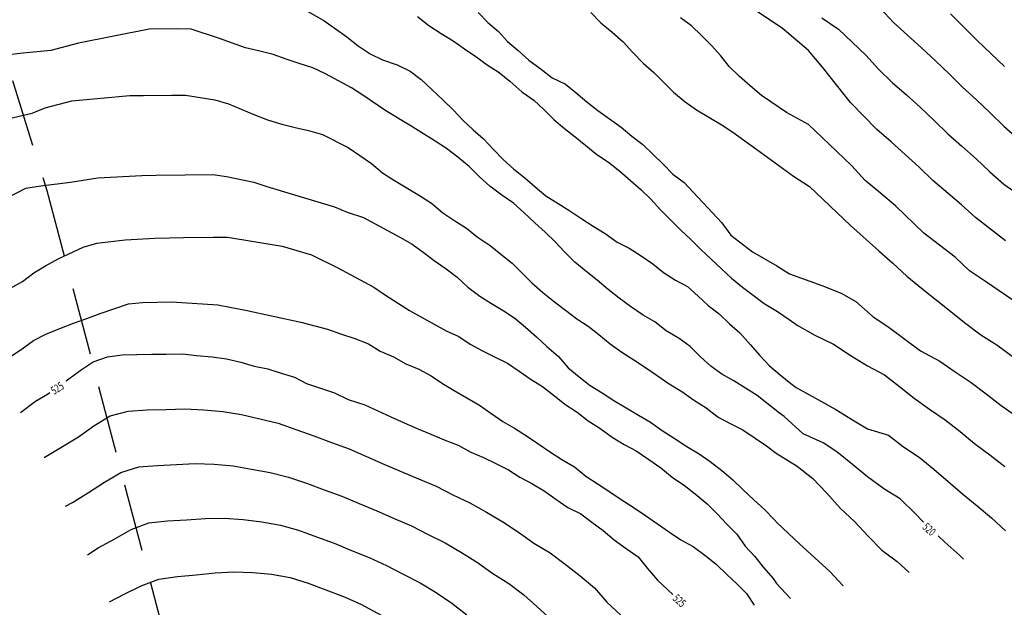
# Model space of a CAD drawing. Units: metres. Extents: x 408064 to 497533, y 7418034 to 7441460.
# Drawn here: x 431341 to 431705, y 7423497 to 7423715 of the extents above; entities that cross this region are included whole.
import ezdxf

# ---------------------------------------------------------------- set-up
doc = ezdxf.new("R2010")
doc.units = ezdxf.units.M
doc.linetypes.add('DASHED', pattern=[0.75, 0.5, -0.25])
for name, color, linetype in [('CURVA_INTERM', 255, 'Continuous'), ('CURVA_MESTRA', 1, 'Continuous'), ('MEIO_FIO', 8, 'Continuous'), ('PERIMETRO_URBANO', 7, 'DASHED'), ('TOP_CURVA_MESTRA', 1, 'Continuous')]:
    doc.layers.add(name, color=color, linetype=linetype)
doc.styles.add('LDUP', font='LDUP.SHX')

msp = doc.modelspace()

# ---------------------------------------------------------------- linework, layer by layer
at = {"layer": 'CURVA_INTERM', "linetype": 'Continuous'}
for points in [[(431440.3096, 7423721.9602, 519), (431453.6196, 7423714.3702, 519), (431462.1796, 7423708.4002, 519), (431466.3896, 7423705.0102, 519), (431470.8296, 7423702.1002, 519), (431475.4196, 7423699.8402, 519), (431480.7296, 7423698.0702, 519), (431485.5696, 7423695.6502, 519), (431489.6896, 7423692.5802, 519), (431493.6596, 7423688.8702, 519), (431497.7096, 7423685.0002, 519), (431501.5996, 7423681.2102, 519), (431505.0896, 7423677.5702, 519), (431508.8996, 7423674.0102, 519), (431512.7096, 7423670.6202, 519), (431516.4396, 7423666.7402, 519), (431519.9296, 7423662.9402, 519), (431523.8996, 7423659.3902, 519), (431527.9396, 7423656.1602, 519), (431531.8296, 7423652.9302, 519), (431535.7896, 7423649.5302, 519), (431540.3096, 7423646.7102, 519), (431544.6696, 7423643.9602, 519), (431549.0296, 7423641.0602, 519), (431553.3096, 7423638.3102, 519), (431557.6696, 7423635.6502, 519), (431562.1196, 7423632.4202, 519), (431566.6296, 7423630.1602, 519), (431570.9896, 7423627.4102, 519), (431575.3496, 7423624.4302, 519), (431579.2396, 7423621.1902, 519), (431583.7596, 7423618.3702, 519), (431588.1896, 7423615.9502, 519), (431592.0796, 7423612.4702, 519), (431595.8096, 7423609.0002, 519), (431599.9296, 7423605.8502, 519), (431603.6596, 7423602.2102, 519), (431607.5396, 7423598.9002, 519), (431611.5196, 7423594.4702, 519), (431614.7696, 7423590.6602, 519), (431618.4296, 7423586.7102, 519), (431622.3896, 7423583.3102, 519), (431626.3596, 7423580.0802, 519), (431628.2996, 7423578.5902, 519), (431636.5496, 7423574.1302, 519), (431642.9696, 7423570.5402, 519), (431649.1296, 7423566.6802, 519), (431654.7796, 7423563.3402, 519), (431662.4696, 7423560.9602, 519), (431668.0096, 7423556.6802, 519), (431673.8696, 7423552.8602, 519), (431679.2896, 7423548.4602, 519), (431684.5396, 7423543.8302, 519), (431689.8996, 7423539.3302, 519), (431695.3196, 7423534.9102, 519), (431700.6496, 7423530.3702, 519), (431705.8196, 7423525.6602, 519)], [(431510.7696, 7423717.4002, 517), (431514.3396, 7423713.6802, 517), (431518.2296, 7423710.3702, 517), (431521.6396, 7423706.6502, 517), (431525.5196, 7423703.2502, 517), (431529.4896, 7423699.7002, 517), (431534.0196, 7423696.4002, 517), (431538.1396, 7423693.2502, 517), (431542.9796, 7423690.9102, 517), (431547.0196, 7423687.6802, 517), (431550.9096, 7423684.2802, 517), (431555.0296, 7423681.0602, 517), (431559.3096, 7423678.0702, 517), (431563.5996, 7423674.9202, 517), (431567.5596, 7423671.6102, 517), (431571.6896, 7423668.5402, 517), (431575.4996, 7423664.8202, 517), (431579.1496, 7423661.2702, 517), (431582.7196, 7423657.5502, 517), (431586.9196, 7423654.4802, 517), (431590.3296, 7423650.7602, 517), (431597.3896, 7423643.2402, 517), (431600.8796, 7423639.5202, 517), (431604.2196, 7423635.0002, 517), (431612.2196, 7423628.7802, 517), (431621.1796, 7423623.6102, 517), (431625.9396, 7423620.7102, 517), (431637.8296, 7423616.3902, 517), (431645.0196, 7423613.5602, 517), (431650.4196, 7423610.4802, 517), (431656.8396, 7423604.8302, 517), (431662.2296, 7423601.2302, 517), (431674.3096, 7423592.2402, 517), (431681.4796, 7423588.4302, 517), (431687.2096, 7423584.4102, 517), (431693.0396, 7423580.5502, 517), (431698.5696, 7423576.2602, 517), (431704.1196, 7423571.9902, 517), (431709.8896, 7423568.0302, 517)], [(431552.3496, 7423717.3302, 516), (431556.1596, 7423713.5302, 516), (431560.3596, 7423710.0602, 516), (431564.4096, 7423706.5102, 516), (431567.8196, 7423702.7102, 516), (431571.7196, 7423698.6802, 516), (431575.7696, 7423695.2002, 516), (431579.3296, 7423691.5702, 516), (431582.9796, 7423687.8502, 516), (431587.2696, 7423684.3802, 516), (431591.5496, 7423681.4002, 516), (431600.6696, 7423675.9102, 516), (431604.8696, 7423673.1602, 516), (431613.7596, 7423666.7102, 516), (431627.4196, 7423656.8302, 516), (431633.2296, 7423652.9602, 516), (431638.3296, 7423648.1602, 516), (431648.4796, 7423638.5402, 516), (431658.8996, 7423629.2102, 516), (431664.1496, 7423624.5902, 516), (431669.2296, 7423619.7802, 516), (431674.6396, 7423615.3502, 516), (431680.1396, 7423611.0202, 516), (431691.1096, 7423602.3702, 516), (431696.6896, 7423598.1502, 516), (431702.6096, 7423594.4302, 516), (431708.2096, 7423590.2202, 516)], [(431705.7796, 7423632.9502, 514), (431694.7196, 7423641.4902, 514), (431689.5496, 7423646.2002, 514), (431678.8896, 7423655.2602, 514), (431673.8696, 7423660.1302, 514), (431663.4496, 7423669.4802, 514), (431658.1496, 7423674.0502, 514), (431648.4296, 7423684.1102, 514), (431638.0896, 7423697.1702, 514), (431632.9496, 7423703.3402, 514), (431623.1896, 7423711.5602, 514), (431614.0996, 7423717.6102, 514)], [(431659.5696, 7423718.8102, 512), (431664.3496, 7423713.7002, 512), (431669.4796, 7423708.9402, 512), (431674.7196, 7423704.3002, 512), (431679.8596, 7423699.5502, 512), (431684.9296, 7423694.7302, 512), (431689.8196, 7423689.7202, 512), (431695.0296, 7423685.0502, 512), (431700.1396, 7423680.2802, 512), (431705.0996, 7423675.3502, 512), (431710.3296, 7423670.7102, 512)], [(431685.3796, 7423716.8702, 511), (431695.2496, 7423706.9602, 511), (431700.3996, 7423702.2302, 511), (431705.3996, 7423697.3402, 511)], [(431488.2796, 7423715.8902, 518), (431492.4896, 7423712.5802, 518), (431497.0096, 7423709.6002, 518), (431501.4496, 7423706.9302, 518), (431505.6496, 7423703.9402, 518), (431509.8496, 7423701.0402, 518), (431514.1296, 7423698.0502, 518), (431518.4896, 7423695.1402, 518), (431522.4596, 7423691.9902, 518), (431526.9096, 7423688.0402, 518), (431531.3596, 7423684.9002, 518), (431535.1596, 7423681.4202, 518), (431538.8096, 7423677.7102, 518), (431542.6996, 7423674.4702, 518), (431546.6596, 7423671.3202, 518), (431550.5396, 7423668.1702, 518), (431554.6696, 7423664.7802, 518), (431558.9496, 7423661.9502, 518), (431563.0796, 7423658.7202, 518), (431567.1196, 7423655.2502, 518), (431570.8496, 7423651.8602, 518), (431574.5796, 7423648.3002, 518), (431578.2296, 7423644.3402, 518), (431581.7996, 7423640.7902, 518), (431585.6096, 7423636.9102, 518), (431589.3396, 7423633.4402, 518), (431593.0696, 7423629.7202, 518), (431596.8796, 7423626.1702, 518), (431600.6896, 7423622.5302, 518), (431604.4096, 7423619.0502, 518), (431608.4596, 7423615.8202, 518), (431612.4196, 7423612.7502, 518), (431616.5396, 7423609.6802, 518), (431621.3896, 7423606.7002, 518), (431625.7496, 7423603.8002, 518), (431628.7396, 7423601.7602, 518), (431635.2596, 7423598.0202, 518), (431642.1996, 7423594.6802, 518), (431648.3596, 7423590.5702, 518), (431654.7796, 7423586.7202, 518), (431661.0296, 7423583.3902, 518), (431666.5396, 7423579.0702, 518), (431671.9596, 7423574.6402, 518), (431677.6796, 7423570.6302, 518), (431683.4696, 7423566.7102, 518), (431688.9396, 7423562.3402, 518), (431694.3596, 7423557.9202, 518), (431699.9796, 7423553.7402, 518), (431705.5096, 7423549.4602, 518)], [(431637.8296, 7423715.4102, 513), (431644.0196, 7423711.2502, 513), (431649.0796, 7423706.4202, 513), (431654.0896, 7423701.5302, 513), (431658.7996, 7423696.3502, 513), (431663.8296, 7423691.5002, 513), (431669.0996, 7423686.8902, 513), (431674.3296, 7423682.2402, 513), (431679.4096, 7423677.4202, 513), (431684.3796, 7423672.5002, 513), (431689.6196, 7423667.8702, 513), (431694.8596, 7423663.2302, 513), (431699.9196, 7423658.4002, 513), (431705.1996, 7423653.8202, 513), (431710.9196, 7423649.7802, 513)], [(431335.6796, 7423677.8102, 521), (431345.7396, 7423680.1902, 521), (431350.5996, 7423682.1002, 521), (431360.4996, 7423684.7202, 521), (431381.8696, 7423686.6202, 521), (431386.9896, 7423686.6902, 521), (431397.3196, 7423686.8302, 521), (431402.4496, 7423686.8202, 521), (431413.3596, 7423685.0502, 521), (431418.3496, 7423683.5902, 521), (431427.7696, 7423679.6302, 521), (431432.8396, 7423677.7002, 521), (431438.1496, 7423676.0902, 521), (431443.0496, 7423674.7902, 521), (431448.0296, 7423673.6602, 521), (431453.1696, 7423672.2902, 521), (431462.6796, 7423667.4502, 521), (431467.0396, 7423664.4602, 521), (431471.2496, 7423661.4702, 521), (431475.3696, 7423658.0002, 521), (431479.8096, 7423655.1802, 521), (431489.0096, 7423649.7002, 521), (431493.5296, 7423646.8702, 521), (431497.6596, 7423643.2402, 521), (431502.0996, 7423640.3402, 521), (431506.3796, 7423637.5902, 521), (431510.4296, 7423634.4402, 521), (431515.1896, 7423631.1402, 521), (431519.1596, 7423627.9102, 521), (431523.2796, 7423624.6802, 521), (431526.9296, 7423621.0402, 521), (431530.5796, 7423617.4002, 521), (431534.6296, 7423613.7702, 521), (431538.9996, 7423610.3902, 521), (431543.0396, 7423607.2302, 521), (431547.2496, 7423604.0902, 521), (431551.4396, 7423601.3402, 521), (431555.4096, 7423598.2702, 521), (431559.5296, 7423594.8002, 521), (431563.8196, 7423591.7302, 521), (431568.2596, 7423588.9102, 521), (431572.6196, 7423586.0002, 521), (431576.9796, 7423583.0902, 521), (431581.3396, 7423580.0302, 521), (431586.0196, 7423577.2102, 521), (431590.3896, 7423574.0602, 521), (431595.0696, 7423571.0802, 521), (431599.5196, 7423567.6902, 521), (431603.9496, 7423565.3502, 521), (431608.6296, 7423563.0102, 521), (431613.2296, 7423559.9502, 521), (431617.3496, 7423557.0402, 521), (431620.9096, 7423554.3602, 521), (431628.6896, 7423549.5302, 521), (431634.4596, 7423544.9302, 521), (431639.5896, 7423539.6702, 521), (431644.7396, 7423533.9302, 521), (431649.9496, 7423529.0702, 521), (431655.0196, 7423523.6502, 521), (431659.9896, 7423518.4702, 521), (431665.7496, 7423514.2602, 521), (431670.1496, 7423510.1902, 521)], [(431329.7396, 7423645.3502, 522), (431343.4396, 7423652.4302, 522), (431348.9496, 7423653.2302, 522), (431359.9896, 7423654.6602, 522), (431370.0596, 7423656.1602, 522), (431386.3896, 7423657.1102, 522), (431391.5196, 7423657.1802, 522), (431402.3296, 7423657.3202, 522), (431412.6596, 7423657.3902, 522), (431417.6396, 7423656.7302, 522), (431427.7596, 7423654.5502, 522), (431432.5796, 7423653.0102, 522), (431442.7896, 7423649.9402, 522), (431457.6696, 7423645.4202, 522), (431462.3396, 7423643.4802, 522), (431468.3696, 7423641.5602, 522), (431481.8296, 7423634.2102, 522), (431486.3496, 7423631.7102, 522), (431490.3896, 7423628.7102, 522), (431494.4296, 7423625.6402, 522), (431498.9596, 7423622.5802, 522), (431502.9196, 7423619.5102, 522), (431506.8896, 7423615.8002, 522), (431511.3396, 7423612.4902, 522), (431515.6196, 7423609.6602, 522), (431519.9696, 7423607.0802, 522), (431524.3296, 7423604.2502, 522), (431528.2196, 7423601.0202, 522), (431532.2696, 7423597.3902, 522), (431536.1596, 7423593.8402, 522), (431540.4496, 7423590.1302, 522), (431544.0196, 7423585.9302, 522), (431548.1496, 7423582.5402, 522), (431552.1096, 7423579.3902, 522), (431556.5496, 7423576.6402, 522), (431560.9096, 7423573.8202, 522), (431565.4296, 7423571.0702, 522), (431570.0296, 7423568.4102, 522), (431574.4696, 7423565.8302, 522), (431578.7496, 7423562.7602, 522), (431583.2696, 7423559.9402, 522), (431587.9596, 7423556.7902, 522), (431592.4696, 7423554.1302, 522), (431596.5896, 7423551.2202, 522), (431600.7996, 7423547.9102, 522), (431604.8496, 7423544.6002, 522), (431608.7396, 7423540.7302, 522), (431612.7096, 7423537.1002, 522), (431616.5996, 7423533.5402, 522), (431620.1696, 7423529.8202, 522), (431621.2996, 7423528.6402, 522), (431629.5496, 7423520.8202, 522), (431635.2496, 7423515.6602, 522), (431640.7796, 7423510.5602, 522), (431645.7896, 7423505.3302, 522)], [(431337.5596, 7423615.2402, 523), (431342.2596, 7423617.8702, 523), (431346.3796, 7423621.0502, 523), (431350.7596, 7423623.6802, 523), (431355.4496, 7423626.2302, 523), (431364.6896, 7423630.5202, 523), (431369.7196, 7423632.0302, 523), (431380.1996, 7423633.2202, 523), (431391.1596, 7423633.8502, 523), (431396.5296, 7423634.0002, 523), (431401.7296, 7423634.1502, 523), (431412.7096, 7423634.3002, 523), (431417.9896, 7423634.3002, 523), (431438.2996, 7423630.9702, 523), (431449.1496, 7423627.6702, 523), (431458.5796, 7423623.0702, 523), (431472.1296, 7423615.8002, 523), (431476.4896, 7423612.8202, 523), (431485.2896, 7423607.1702, 523), (431489.8096, 7423604.6602, 523), (431494.4796, 7423602.0802, 523), (431498.9196, 7423599.6602, 523), (431503.5896, 7423597.5602, 523), (431507.7896, 7423594.6502, 523), (431512.3096, 7423592.2302, 523), (431516.8196, 7423589.9602, 523), (431521.6496, 7423587.6302, 523), (431525.8596, 7423584.6402, 523), (431530.2996, 7423581.6502, 523), (431534.5796, 7423578.9902, 523), (431538.9396, 7423575.6002, 523), (431542.8296, 7423572.4502, 523), (431547.3496, 7423569.5402, 523), (431551.4696, 7423566.3102, 523), (431555.7496, 7423563.5702, 523), (431560.3596, 7423560.2602, 523), (431564.7196, 7423557.6002, 523), (431569.2296, 7423555.2602, 523), (431573.9196, 7423551.9502, 523), (431578.2796, 7423548.8902, 523), (431582.4896, 7423545.5002, 523), (431587.0896, 7423542.4402, 523), (431590.9696, 7423539.2802, 523), (431595.4196, 7423535.5802, 523), (431599.1496, 7423531.8602, 523), (431602.7196, 7423528.1402, 523), (431606.3796, 7423524.3502, 523), (431609.4696, 7423519.9802, 523), (431612.8796, 7423516.2602, 523), (431616.2196, 7423512.0602, 523), (431619.7896, 7423508.0202, 523), (431621.0696, 7423506.0802, 523), (431626.3096, 7423500.6402, 523)], [(431337.4696, 7423589.8302, 524), (431342.0796, 7423592.9402, 524), (431346.2896, 7423595.9702, 524), (431350.9096, 7423598.3502, 524), (431356.0896, 7423600.5102, 524), (431361.0296, 7423602.5002, 524), (431365.9696, 7423604.1702, 524), (431370.9196, 7423606.0002, 524), (431381.3696, 7423609.5902, 524), (431386.6496, 7423610.0602, 524), (431397.3796, 7423610.2902, 524), (431414.4496, 7423609.2402, 524), (431419.5096, 7423608.2702, 524), (431424.6496, 7423607.3002, 524), (431445.1296, 7423602.7702, 524), (431455.0196, 7423600.1802, 524), (431459.8396, 7423598.4802, 524), (431465.1496, 7423596.7102, 524), (431470.1396, 7423594.7802, 524), (431474.4996, 7423592.1102, 524), (431479.4896, 7423590.0102, 524), (431484.0096, 7423587.3502, 524), (431488.8396, 7423585.4102, 524), (431493.3596, 7423582.9102, 524), (431497.5596, 7423580.0802, 524), (431501.9096, 7423577.5802, 524), (431506.5096, 7423574.8402, 524), (431511.1896, 7423572.0902, 524), (431515.4696, 7423569.1102, 524), (431519.8396, 7423566.1202, 524), (431524.1896, 7423563.5402, 524), (431528.6296, 7423560.7102, 524), (431532.8296, 7423557.9602, 524), (431537.1096, 7423554.9802, 524), (431541.6296, 7423552.0702, 524), (431546.3896, 7423549.3302, 524), (431550.5996, 7423545.8602, 524), (431555.1196, 7423542.8802, 524), (431559.3996, 7423540.0502, 524), (431563.6796, 7423537.2302, 524), (431568.0396, 7423534.4002, 524), (431572.6496, 7423531.3402, 524), (431577.0896, 7423528.1902, 524), (431581.5396, 7423525.1302, 524), (431585.7296, 7423522.3002, 524), (431590.2496, 7423519.8002, 524), (431594.6196, 7423516.5702, 524), (431598.8196, 7423513.2602, 524), (431602.7096, 7423509.4702, 524), (431606.4396, 7423506.0702, 524), (431610.0096, 7423502.4302, 524), (431612.8696, 7423498.0702, 524)], [(431350.2896, 7423552.7002, 526), (431356.9896, 7423556.7902, 526), (431362.9896, 7423560.3902, 526), (431368.6296, 7423564.5202, 526), (431374.5896, 7423568.1602, 526), (431381.3496, 7423569.8802, 526), (431388.3296, 7423570.3602, 526), (431395.3196, 7423570.5502, 526), (431402.3196, 7423570.7802, 526), (431409.2996, 7423570.3902, 526), (431416.2696, 7423569.7702, 526), (431423.1696, 7423568.6302, 526), (431429.9796, 7423567.0702, 526), (431436.7596, 7423565.4102, 526), (431443.3296, 7423563.1002, 526), (431449.9296, 7423560.8102, 526), (431456.4696, 7423558.3402, 526), (431463.0196, 7423555.9002, 526), (431469.4496, 7423553.1702, 526), (431475.8396, 7423550.3102, 526), (431482.2896, 7423547.5902, 526), (431488.7296, 7423544.8402, 526), (431495.1996, 7423542.1702, 526), (431501.3896, 7423538.9202, 526), (431507.7196, 7423535.9302, 526), (431513.8296, 7423532.5502, 526), (431519.8596, 7423529.0002, 526), (431525.6896, 7423525.1302, 526), (431531.3596, 7423521.0302, 526), (431537.3796, 7423517.5202, 526), (431542.9596, 7423513.3002, 526), (431548.4796, 7423509.0002, 526), (431553.7596, 7423504.5002, 526), (431558.3496, 7423499.2202, 526), (431563.4496, 7423494.4302, 526)], [(431358.1596, 7423534.7302, 527), (431360.7196, 7423536.1302, 527), (431366.6896, 7423539.7602, 527), (431372.5296, 7423543.5902, 527), (431378.5496, 7423547.1602, 527), (431385.1896, 7423549.2402, 527), (431392.1596, 7423549.8402, 527), (431399.1496, 7423550.1402, 527), (431406.1396, 7423550.5502, 527), (431413.1296, 7423550.2602, 527), (431420.0996, 7423549.7202, 527), (431426.9596, 7423548.3902, 527), (431433.8296, 7423547.1902, 527), (431440.5796, 7423545.4602, 527), (431447.2196, 7423543.3102, 527), (431453.7596, 7423540.8402, 527), (431460.3496, 7423538.5002, 527), (431466.7596, 7423535.6902, 527), (431473.2096, 7423532.9802, 527), (431479.6496, 7423530.2302, 527), (431486.0696, 7423527.4402, 527), (431492.2696, 7423524.2102, 527), (431498.5596, 7423521.1402, 527), (431504.5896, 7423517.6102, 527), (431510.5496, 7423513.9502, 527), (431516.1996, 7423509.8202, 527), (431522.1196, 7423506.1602, 527), (431527.6896, 7423501.9202, 527), (431532.4996, 7423497.6502, 527), (431538.0396, 7423492.6302, 527)], [(431366.2096, 7423516.7502, 528), (431370.2096, 7423519.3502, 528), (431376.3896, 7423522.6302, 528), (431382.4296, 7423526.1202, 528), (431388.9496, 7423528.5302, 528), (431395.8996, 7423529.3102, 528), (431402.8796, 7423529.7502, 528), (431409.8496, 7423530.2402, 528), (431416.8496, 7423530.2502, 528), (431423.8296, 7423529.8202, 528), (431430.7596, 7423528.9702, 528), (431437.6396, 7423527.7202, 528), (431444.3396, 7423525.8302, 528), (431450.9096, 7423523.4502, 528), (431457.4896, 7423521.0702, 528), (431463.9496, 7423518.3902, 528), (431470.4096, 7423515.7002, 528), (431476.7896, 7423512.8302, 528), (431482.9896, 7423509.5902, 528), (431489.2396, 7423506.4302, 528), (431495.1996, 7423502.7802, 528), (431500.9996, 7423498.8802, 528), (431506.5096, 7423494.5802, 528)], [(431374.4496, 7423499.3302, 529), (431379.7996, 7423502.2502, 529), (431386.0796, 7423505.3002, 529), (431392.5896, 7423507.7802, 529), (431399.5096, 7423508.7502, 529), (431406.4796, 7423509.3902, 529), (431413.4396, 7423510.1102, 529), (431420.4196, 7423510.4602, 529), (431427.3996, 7423510.1902, 529), (431434.3696, 7423509.6302, 529), (431441.2196, 7423508.3902, 529), (431447.8596, 7423506.2202, 529), (431454.4396, 7423503.8302, 529), (431460.9496, 7423501.2802, 529), (431467.3596, 7423498.4502, 529), (431473.5096, 7423495.1302, 529), (431479.6896, 7423491.8302, 529), (431485.6096, 7423488.1102, 529), (431491.1296, 7423483.8102, 529), (431496.6696, 7423479.5802, 529), (431501.7996, 7423474.8702, 529), (431504.2596, 7423472.5702, 529)]]:
    msp.add_polyline3d(points, dxfattribs=at)
at = {"layer": 'CURVA_MESTRA', "linetype": 'Continuous'}
for points in [[(431710.7596, 7423609.3502, 515), (431698.6796, 7423617.6702, 515), (431692.4496, 7423621.8602, 515), (431687.1496, 7423626.8002, 515), (431675.6196, 7423635.7702, 515), (431665.1096, 7423645.8102, 515), (431659.4996, 7423650.5802, 515), (431653.8096, 7423655.2702, 515), (431648.9896, 7423660.6102, 515), (431643.2896, 7423666.1002, 515), (431632.9496, 7423675.9002, 515), (431624.7296, 7423680.3502, 515), (431615.5196, 7423686.6902, 515), (431611.3896, 7423690.2402, 515), (431607.4196, 7423693.7102, 515), (431603.6096, 7423697.4302, 515), (431600.4396, 7423701.3902, 515), (431597.0296, 7423705.1902, 515), (431593.2996, 7423708.8302, 515), (431589.6496, 7423712.3902, 515), (431585.5296, 7423715.3802, 515)], [(431675.4896, 7423528.8702, 520), (431672.2996, 7423532.0802, 520), (431666.8396, 7423537.4102, 520), (431660.7696, 7423541.1302, 520), (431654.7596, 7423545.6502, 520), (431649.1596, 7423550.1802, 520), (431643.3896, 7423554.7902, 520), (431638.3396, 7423558.2102, 520), (431630.8896, 7423561.5402, 520), (431623.8696, 7423567.8702, 520), (431622.1696, 7423569.2102, 520), (431613.9196, 7423575.7402, 520), (431605.2796, 7423581.0802, 520), (431600.8396, 7423583.5802, 520), (431596.7996, 7423586.5702, 520), (431592.9096, 7423590.0402, 520), (431589.0996, 7423593.8402, 520), (431585.0596, 7423596.8302, 520), (431580.2196, 7423599.6502, 520), (431576.0996, 7423602.8802, 520), (431571.7396, 7423605.4602, 520), (431567.0496, 7423608.6102, 520), (431562.8496, 7423611.6702, 520), (431558.8096, 7423614.9002, 520), (431554.7596, 7423618.3002, 520), (431550.5496, 7423621.6802, 520), (431546.5096, 7423625.0702, 520), (431542.6996, 7423628.7902, 520), (431539.2096, 7423632.5902, 520), (431535.4796, 7423636.0602, 520), (431531.7496, 7423639.5402, 520), (431527.7796, 7423643.2502, 520), (431523.8096, 7423646.8902, 520), (431519.5296, 7423649.7902, 520), (431515.0796, 7423653.1002, 520), (431511.2796, 7423656.5702, 520), (431507.4696, 7423660.3702, 520), (431503.2596, 7423663.8402, 520), (431499.0496, 7423667.0602, 520), (431494.5296, 7423670.0502, 520), (431485.5696, 7423675.6202, 520), (431476.6096, 7423680.9402, 520), (431468.1296, 7423686.8402, 520), (431463.8496, 7423689.5102, 520), (431454.2596, 7423694.7402, 520), (431449.5896, 7423696.9202, 520), (431444.5996, 7423698.5402, 520), (431439.6896, 7423700.1502, 520), (431434.9496, 7423701.7702, 520), (431429.5596, 7423703.1402, 520), (431424.6596, 7423704.2802, 520), (431414.7696, 7423707.8302, 520), (431404.6296, 7423711.2202, 520), (431399.5096, 7423711.3102, 520), (431389.0096, 7423711.1602, 520), (431362.8796, 7423706.0802, 520), (431352.7396, 7423703.2902, 520), (431342.4196, 7423702.3502, 520), (431331.5396, 7423701.0802, 520)], [(431358.3696, 7423581.0702, 525), (431359.8396, 7423582.2802, 525), (431363.9596, 7423585.2302, 525), (431368.4096, 7423588.1702, 525), (431373.5996, 7423590.0102, 525), (431379.1196, 7423590.7202, 525), (431384.4796, 7423590.8802, 525), (431390.0896, 7423590.9502, 525), (431395.3696, 7423591.0302, 525), (431401.4596, 7423591.1102, 525), (431406.5896, 7423590.5402, 525), (431412.3696, 7423589.9802, 525), (431417.6596, 7423589.2502, 525), (431422.9596, 7423588.0402, 525), (431427.9496, 7423586.5002, 525), (431433.0096, 7423585.6102, 525), (431437.9096, 7423583.9902, 525), (431442.8196, 7423582.4602, 525), (431447.2496, 7423580.1202, 525), (431452.7996, 7423578.2702, 525), (431457.5496, 7423576.6502, 525), (431462.6996, 7423574.1602, 525), (431468.8196, 7423572.2402, 525), (431473.6496, 7423569.9802, 525), (431478.3996, 7423567.8002, 525), (431483.3996, 7423565.5402, 525), (431488.2296, 7423563.5202, 525), (431493.2196, 7423561.4302, 525), (431498.1296, 7423559.3302, 525), (431503.3596, 7423557.3202, 525), (431508.0396, 7423554.6602, 525), (431512.7096, 7423552.7202, 525), (431517.2196, 7423550.5402, 525), (431521.9796, 7423548.2002, 525), (431526.1796, 7423545.4502, 525), (431530.6096, 7423543.1102, 525), (431535.1296, 7423540.3602, 525), (431539.4096, 7423537.3002, 525), (431543.8596, 7423534.2302, 525), (431548.6896, 7423531.8902, 525), (431552.7296, 7423528.8202, 525), (431556.9396, 7423525.7502, 525), (431561.0596, 7423522.2802, 525), (431565.4296, 7423519.0602, 525), (431569.8696, 7423515.9902, 525), (431573.3696, 7423511.7102, 525), (431577.1096, 7423507.4302, 525), (431580.8396, 7423503.8002, 525), (431582.7696, 7423502.1102, 525)], [(431341.4896, 7423569.3702, 525), (431347.0496, 7423573.5302, 525), (431351.4196, 7423576.1602, 525), (431352.3296, 7423576.7502, 525)], [(431690.2196, 7423515.1502, 520), (431688.9096, 7423516.4802, 520), (431683.3796, 7423521.4202, 520), (431680.8496, 7423523.7502, 520)]]:
    msp.add_polyline3d(points, dxfattribs=at)
at = {"layer": 'MEIO_FIO'}
msp.add_lwpolyline([(433968.1032, 7425580.0457), (433943.0476, 7425557.6701), (433926.4029, 7425541.0254), (433908.9473, 7425525.2324), (433884.5586, 7425500.8437), (433860.3359, 7425476.2925), (433849.3683, 7425463.7407), (433831.9839, 7425446.3563), (433803.1382, 7425417.5106), (433776.0263, 7425390.3988), (433749.3771, 7425363.7495), (433715.9458, 7425330.3183), (433688.705, 7425305.75), (433670.682, 7425289.3656), (433653.8663, 7425272.5499), (433624.2641, 7425242.9477), (433604.3119, 7425221.1302), (433577.2638, 7425195.0102, 0), (433574.3421, 7425192.1888, -0.40402534), (433568.239, 7425192.1888), (433563.9504, 7425197.5033)], format="xyb", dxfattribs=at)
at = {"layer": 'PERIMETRO_URBANO', "ltscale": 50}
msp.add_lwpolyline([(431105.0025, 7425177.4489), (431157.7927, 7425104.8623), (431164.3915, 7424992.6831), (431164.3915, 7424926.6954), (431177.5404, 7424776.2944), (431164.1438, 7424709.6597), (431159.6359, 7424618.918), (431159.6359, 7424505.4005), (431159.6359, 7424378.7849), (431160.3007, 7424291.5092), (431224.6272, 7424151.7499), (431257.3072, 7424083.1071), (431274.9122, 7423926.6796), (431295.082, 7423847.2468), (431327.3296, 7423727.9602), (431351.2384, 7423651.471), (431400.0972, 7423466.3557), (431402.3848, 7423457.6887), (431568.055, 7422935.635)], dxfattribs=at)

# ---------------------------------------------------------------- texts
at = {"layer": 'TOP_CURVA_MESTRA', "style": 'LDUP', "width": 0.69}
for s, rotation, p in [('525', 33, (431353.9296, 7423575.8602, 525)), ('520', 318, (431674.8096, 7423526.6502, 520)), ('525', 318, (431582.4296, 7423500.2502, 525))]:
    msp.add_text(s, height=3, rotation=rotation, dxfattribs=at).set_placement(p)

doc.saveas('drawing.dxf')
